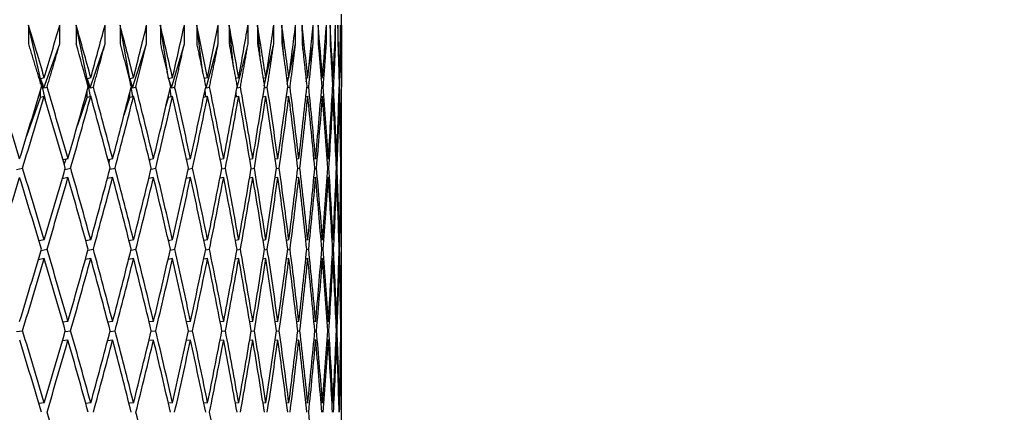
# Model space of a CAD drawing. Units: millimetres. Extents: x 0 to 744, y 0 to 1164.
# Drawn here: x 422 to 432, y 927 to 931 of the extents above; entities that cross this region are included whole.
import ezdxf
from ezdxf import colors
from ezdxf.entities.mleader import LeaderData, LeaderLine
from ezdxf.math import Vec2, Vec3

# ---------------------------------------------------------------- set-up
doc = ezdxf.new("R2010")
doc.units = ezdxf.units.MM
doc.layers.add('DV3_Défaut', color=7, linetype='Continuous')
doc.layers.add('Défaut', color=7, linetype='Continuous')

# ---------------------------------------------------------------- blocks, each defined once
blk = doc.blocks.new('_DOT')
at = {"color": 0}
blk.add_line((0, 0), (-1, 0), dxfattribs=at)
at = {"color": 0, "const_width": 0.333}
blk.add_lwpolyline([(-0.1665, 0, 1), (0.1665, 0, 1)], format="xyb", close=True, dxfattribs=at)
blk = doc.blocks.new('SE2')
at = {"layer": 'DV3_Défaut', "color": 7, "linetype": 'Continuous'}
for p, q in [((425.031, 930.456), (425.031, 931.136)), ((421.806, 930.445), (421.676, 931.018)), ((421.676, 931.018), (421.676, 930.818)), ((422.012, 930.818), (422.012, 931.018)), ((422.304, 930.445), (422.187, 931.018)), ((422.187, 931.018), (422.187, 930.818)), ((422.498, 930.818), (422.498, 931.018)), ((422.761, 930.445), (422.659, 931.018)), ((422.659, 931.018), (422.659, 930.818)), ((422.943, 930.818), (422.943, 931.018)), ((423.178, 930.445), (423.09, 931.018)), ((423.09, 931.018), (423.09, 930.818)), ((423.347, 930.818), (423.347, 931.018)), ((423.545, 930.506), (423.479, 931.018)), ((423.479, 931.018), (423.479, 930.818)), ((423.71, 930.818), (423.71, 931.018)), ((423.873, 930.571), (423.827, 931.018)), ((423.827, 931.018), (423.827, 930.818)), ((424.029, 930.818), (424.029, 931.018)), ((424.161, 930.635), (424.131, 931.018)), ((424.131, 931.018), (424.131, 930.818)), ((424.305, 930.818), (424.305, 931.018)), ((424.409, 930.697), (424.392, 931.018)), ((424.392, 931.018), (424.392, 930.818)), ((424.538, 930.818), (424.538, 931.018)), ((424.616, 930.758), (424.609, 931.018)), ((424.609, 931.018), (424.609, 930.818)), ((424.726, 930.818), (424.726, 931.018)), ((424.781, 931.018), (424.781, 930.818)), ((424.869, 930.818), (424.869, 931.018)), ((424.909, 931.018), (424.909, 930.818)), ((424.968, 930.818), (424.968, 931.018)), ((424.992, 931.018), (424.992, 930.818)), ((425.021, 930.818), (425.021, 931.018)), ((425.029, 931.018), (425.029, 930.818)), ((421.843, 930.347), (422.012, 930.818)), ((422.338, 930.347), (422.498, 930.818)), ((422.793, 930.347), (422.943, 930.818)), ((423.208, 930.347), (423.347, 930.818)), ((423.581, 930.347), (423.71, 930.818)), ((423.911, 930.347), (424.029, 930.818)), ((424.203, 930.367), (424.305, 930.818)), ((424.472, 930.494), (424.538, 930.818)), ((424.681, 930.568), (424.726, 930.818)), ((424.842, 930.638), (424.869, 930.818)), ((424.953, 930.706), (424.968, 930.818)), ((425.016, 930.771), (425.021, 930.818)), ((421.806, 930.445), (421.799, 930.414)), ((421.846, 930.456), (421.806, 930.445)), ((421.806, 930.39), (421.806, 930.445)), ((421.806, 930.445), (421.843, 930.347)), ((421.858, 930.217), (421.806, 930.445)), ((422.304, 930.445), (422.299, 930.422)), ((422.345, 930.456), (422.304, 930.445)), ((422.304, 930.404), (422.304, 930.445)), ((422.304, 930.445), (422.338, 930.347)), ((422.342, 930.255), (422.304, 930.445)), ((422.761, 930.445), (422.758, 930.431)), ((422.803, 930.456), (422.761, 930.445)), ((422.761, 930.422), (422.761, 930.445)), ((422.761, 930.445), (422.793, 930.347)), ((422.775, 930.368), (422.761, 930.445)), ((423.178, 930.445), (423.177, 930.443)), ((423.221, 930.456), (423.178, 930.445)), ((423.178, 930.443), (423.178, 930.445)), ((423.178, 930.445), (423.208, 930.347)), ((423.179, 930.438), (423.178, 930.445)), ((423.597, 930.456), (423.557, 930.446)), ((423.93, 930.456), (423.895, 930.447)), ((424.22, 930.456), (424.19, 930.448)), ((424.467, 930.456), (424.442, 930.45)), ((424.45, 930.386), (424.464, 930.455)), ((424.67, 930.456), (424.649, 930.451)), ((424.653, 930.411), (424.661, 930.454)), ((424.828, 930.456), (424.812, 930.452)), ((424.812, 930.447), (424.813, 930.452)), ((424.941, 930.456), (424.93, 930.453)), ((425.009, 930.456), (425.003, 930.454)), ((425.031, 930.456), (425.031, 930.456)), ((421.806, 930.245), (421.806, 930.322)), ((421.843, 930.347), (421.876, 930.356)), ((422.304, 930.245), (422.304, 930.307)), ((422.338, 930.347), (422.372, 930.356)), ((422.761, 930.245), (422.761, 930.29)), ((422.795, 930.254), (422.777, 930.354)), ((422.793, 930.347), (422.828, 930.356)), ((423.207, 930.252), (423.194, 930.339)), ((423.208, 930.347), (423.244, 930.356)), ((423.578, 930.251), (423.569, 930.32)), ((423.571, 930.382), (423.581, 930.347)), ((423.581, 930.347), (423.617, 930.356)), ((423.906, 930.25), (423.901, 930.295)), ((423.911, 930.347), (423.948, 930.356)), ((423.911, 930.348), (423.911, 930.347)), ((424.204, 930.348), (424.236, 930.356)), ((424.453, 930.349), (424.48, 930.356)), ((424.659, 930.351), (424.68, 930.356)), ((424.819, 930.352), (424.835, 930.356)), ((424.935, 930.353), (424.946, 930.356)), ((425.006, 930.354), (425.011, 930.356)), ((421.658, 929.834), (421.806, 930.245)), ((421.846, 930.256), (421.806, 930.245)), ((422.204, 929.951), (422.304, 930.245)), ((422.345, 930.256), (422.304, 930.245)), ((422.702, 930.059), (422.761, 930.245)), ((422.803, 930.256), (422.761, 930.245)), ((423.152, 930.158), (423.178, 930.245)), ((423.178, 930.245), (423.178, 930.269)), ((423.221, 930.256), (423.178, 930.245)), ((423.597, 930.256), (423.553, 930.245)), ((423.93, 930.256), (423.892, 930.246)), ((424.22, 930.256), (424.188, 930.248)), ((424.191, 930.249), (424.19, 930.259)), ((424.467, 930.256), (424.44, 930.249)), ((424.67, 930.256), (424.648, 930.251)), ((424.828, 930.256), (424.811, 930.252)), ((424.941, 930.256), (424.93, 930.253)), ((425.009, 930.256), (425.003, 930.254)), ((425.031, 930.256), (425.031, 930.256)), ((425.031, 928.718), (425.031, 930.256)), ((422.1, 929.588), (422.046, 929.576)), ((422.06, 929.528), (422.079, 929.583)), ((422.579, 929.588), (422.529, 929.577)), ((422.538, 929.543), (422.55, 929.582)), ((423.017, 929.588), (422.971, 929.578)), ((422.975, 929.561), (422.981, 929.58)), ((423.414, 929.588), (423.372, 929.579)), ((423.769, 929.588), (423.732, 929.58)), ((424.081, 929.588), (424.048, 929.581)), ((424.349, 929.588), (424.321, 929.582)), ((424.574, 929.588), (424.551, 929.583)), ((424.754, 929.588), (424.736, 929.584)), ((424.89, 929.588), (424.877, 929.585)), ((424.98, 929.588), (424.972, 929.586)), ((425.026, 929.588), (425.023, 929.587)), ((421.547, 929.473), (421.613, 929.488)), ((422.068, 929.474), (422.129, 929.488)), ((422.549, 929.476), (422.605, 929.488)), ((422.99, 929.477), (423.041, 929.488)), ((423.39, 929.478), (423.435, 929.488)), ((423.748, 929.48), (423.788, 929.488)), ((424.063, 929.481), (424.097, 929.488)), ((424.334, 929.482), (424.363, 929.488)), ((424.562, 929.483), (424.586, 929.488)), ((424.745, 929.484), (424.763, 929.488)), ((424.883, 929.485), (424.896, 929.488)), ((424.976, 929.486), (424.984, 929.488)), ((425.024, 929.487), (425.027, 929.488)), ((422.1, 929.388), (422.039, 929.374)), ((422.049, 929.376), (422.045, 929.394)), ((422.579, 929.388), (422.523, 929.376)), ((423.017, 929.388), (422.966, 929.377)), ((423.414, 929.388), (423.368, 929.378)), ((423.769, 929.388), (423.728, 929.38)), ((424.081, 929.388), (424.046, 929.381)), ((424.349, 929.388), (424.32, 929.382)), ((424.574, 929.388), (424.55, 929.383)), ((424.754, 929.388), (424.735, 929.384)), ((424.89, 929.388), (424.876, 929.385)), ((424.98, 929.388), (424.972, 929.386)), ((425.026, 929.388), (425.023, 929.387)), ((421.846, 928.718), (421.79, 928.708)), ((422.345, 928.718), (422.292, 928.709)), ((422.803, 928.718), (422.755, 928.71)), ((423.221, 928.718), (423.177, 928.71)), ((423.597, 928.718), (423.557, 928.711)), ((423.93, 928.718), (423.895, 928.712)), ((424.22, 928.718), (424.19, 928.713)), ((424.467, 928.718), (424.442, 928.714)), ((424.67, 928.718), (424.649, 928.715)), ((424.828, 928.718), (424.812, 928.715)), ((424.941, 928.718), (424.93, 928.716)), ((425.009, 928.718), (425.003, 928.717)), ((425.031, 928.718), (425.031, 928.718)), ((421.813, 928.606), (421.876, 928.618)), ((422.314, 928.608), (422.372, 928.618)), ((422.776, 928.609), (422.828, 928.618)), ((423.196, 928.61), (423.243, 928.618)), ((423.575, 928.611), (423.617, 928.618)), ((423.911, 928.612), (423.948, 928.618)), ((424.204, 928.613), (424.236, 928.618)), ((424.454, 928.614), (424.48, 928.618)), ((424.659, 928.615), (424.68, 928.618)), ((424.82, 928.615), (424.835, 928.618)), ((424.935, 928.616), (424.946, 928.618)), ((425.006, 928.617), (425.011, 928.618)), ((421.846, 928.518), (421.783, 928.506)), ((422.345, 928.518), (422.287, 928.508)), ((422.803, 928.518), (422.75, 928.509)), ((423.221, 928.518), (423.173, 928.51)), ((423.597, 928.518), (423.554, 928.511)), ((423.93, 928.518), (423.893, 928.512)), ((424.22, 928.518), (424.189, 928.513)), ((424.467, 928.518), (424.441, 928.514)), ((424.67, 928.518), (424.648, 928.514)), ((424.828, 928.518), (424.812, 928.515)), ((424.941, 928.518), (424.93, 928.516)), ((425.009, 928.518), (425.003, 928.517)), ((425.031, 928.518), (425.031, 928.518)), ((425.031, 926.973), (425.031, 928.518)), ((422.1, 927.846), (422.045, 927.839)), ((422.579, 927.846), (422.528, 927.839)), ((423.017, 927.846), (422.97, 927.84)), ((423.414, 927.846), (423.372, 927.841)), ((423.769, 927.846), (423.731, 927.841)), ((424.081, 927.846), (424.048, 927.842)), ((424.349, 927.846), (424.321, 927.843)), ((424.574, 927.846), (424.551, 927.843)), ((424.754, 927.846), (424.736, 927.844)), ((424.89, 927.846), (424.877, 927.845)), ((424.98, 927.846), (424.972, 927.845)), ((425.026, 927.846), (425.023, 927.846)), ((421.549, 927.737), (421.613, 927.746)), ((422.07, 927.738), (422.129, 927.746)), ((422.551, 927.739), (422.605, 927.746)), ((422.992, 927.74), (423.041, 927.746)), ((423.391, 927.74), (423.435, 927.746)), ((423.749, 927.741), (423.788, 927.746)), ((424.063, 927.742), (424.097, 927.746)), ((424.335, 927.743), (424.363, 927.746)), ((424.562, 927.743), (424.586, 927.746)), ((424.745, 927.744), (424.763, 927.746)), ((424.883, 927.745), (424.896, 927.746)), ((424.976, 927.745), (424.984, 927.746)), ((425.024, 927.746), (425.027, 927.746)), ((422.1, 927.646), (422.041, 927.638)), ((422.579, 927.646), (422.524, 927.639)), ((423.017, 927.646), (422.967, 927.64)), ((423.414, 927.646), (423.369, 927.64)), ((423.769, 927.646), (423.729, 927.641)), ((424.081, 927.646), (424.046, 927.642)), ((424.349, 927.646), (424.32, 927.643)), ((424.574, 927.646), (424.55, 927.643)), ((424.754, 927.646), (424.736, 927.644)), ((424.89, 927.646), (424.876, 927.644)), ((424.98, 927.646), (424.972, 927.645)), ((425.026, 927.646), (425.023, 927.646)), ((421.846, 926.973), (421.788, 926.968)), ((422.345, 926.973), (422.291, 926.968)), ((422.803, 926.973), (422.754, 926.969)), ((423.221, 926.973), (423.176, 926.969)), ((423.597, 926.973), (423.556, 926.97)), ((423.93, 926.973), (423.895, 926.97)), ((424.22, 926.973), (424.19, 926.97)), ((424.467, 926.973), (424.441, 926.971)), ((424.67, 926.973), (424.649, 926.971)), ((424.828, 926.973), (424.812, 926.972)), ((424.941, 926.973), (424.93, 926.972)), ((425.009, 926.973), (425.003, 926.973)), ((425.031, 926.973), (425.031, 926.973))]:
    blk.add_line(p, q, dxfattribs=at)
for centre, radius, start, end in [((346.836, 909.609), 78.334, 15.43413, 15.86109), ((346.836, 909.409), 78.334, 15.51001, 15.86109), ((353.324, 915.87), 71.73, 10.23696, 10.86263)]:
    blk.add_arc(centre, radius, start, end, dxfattribs=at)
for centre, major_axis, ratio, start_param, end_param in [((402.531, 925.225), (11.868, -38.524), 0.496203, 1.553747, 1.568317), ((402.531, 925.225), (16.784, 38.417), 0.390048, -1.267369, -1.252799), ((402.531, 925.225), (16.112, 38.41), 0.408882, -1.266296, -1.251726), ((402.531, 925.225), (-9.69, 38.637), 0.525577, 4.715977, 4.730547), ((402.531, 925.225), (15.386, 38.412), 0.427392, -1.266609, -1.25204), ((402.531, 925.225), (-8.488, 38.702), 0.538408, -1.553692, -1.539122), ((402.531, 925.225), (14.603, 38.424), 0.445492, -1.268446, -1.253876), ((402.531, 925.225), (-7.213, 38.769), 0.549736, -1.538075, -1.523505), ((402.531, 925.225), (13.758, 38.447), 0.463077, -1.271944, -1.257374), ((402.531, 925.225), (-5.868, 38.833), 0.559359, -1.520478, -1.505908), ((402.531, 925.225), (12.847, 38.48), 0.480027, -1.277241, -1.262672), ((402.531, 925.225), (-4.461, 38.889), 0.567083, -1.501121, -1.486551), ((402.531, 925.225), (11.868, 38.524), 0.496203, -1.284467, -1.269897), ((402.531, 925.225), (-3.004, 38.933), 0.572739, -1.480325, -1.465755), ((402.531, 925.225), (10.816, 38.577), 0.511445, -1.29373, -1.27916), ((402.531, 925.225), (-1.512, 38.961), 0.57619, -1.458507, -1.443937), ((402.531, 925.225), (9.69, 38.637), 0.525577, -1.305105, -1.290535), ((402.531, 925.225), (0, 38.971), 0.57735, -1.436157, -1.421587), ((402.531, 925.225), (8.488, 38.702), 0.538408, -1.318621, -1.304051), ((402.531, 925.225), (1.512, 38.961), 0.57619, -1.413807, -1.399237), ((402.531, 925.225), (7.213, 38.769), 0.549736, -1.334239, -1.319669), ((402.531, 925.225), (3.004, 38.933), 0.572739, -1.391988, -1.377419), ((402.531, 925.225), (5.868, 38.833), 0.559359, -1.351836, -1.337266), ((402.531, 925.225), (4.461, 38.889), 0.567083, -1.371193, -1.356623), ((402.531, 925.225), (12.847, -38.48), 0.480027, 1.524081, 1.543931), ((402.531, 925.225), (16.784, 38.417), 0.390048, -1.289809, -1.269958), ((402.531, 925.225), (11.868, -38.524), 0.496203, 1.531307, 1.551157), ((402.531, 925.225), (16.112, 38.41), 0.408882, -1.288736, -1.268885), ((402.531, 925.225), (10.816, -38.577), 0.511445, 1.540569, 1.56042), ((402.531, 925.225), (15.386, 38.412), 0.427392, -1.289049, -1.269199), ((402.531, 925.225), (9.69, -38.637), 0.525577, 1.551945, 1.571795), ((402.531, 925.225), (14.603, 38.424), 0.445492, -1.290886, -1.271035), ((402.531, 925.225), (8.488, -38.702), 0.538408, 1.56546, 1.585311), ((402.531, 925.225), (13.758, 38.447), 0.463077, -1.294384, -1.274533), ((402.531, 925.225), (-7.213, 38.769), 0.549736, 4.722671, 4.742521), ((402.531, 925.225), (12.847, 38.48), 0.480027, -1.299682, -1.279831), ((402.531, 925.225), (-5.868, 38.833), 0.559359, -1.542918, -1.523067), ((402.531, 925.225), (11.868, 38.524), 0.496203, -1.306907, -1.287057), ((402.531, 925.225), (-4.461, 38.889), 0.567083, -1.523561, -1.50371), ((402.531, 925.225), (10.816, 38.577), 0.511445, -1.31617, -1.296319), ((402.531, 925.225), (-3.004, 38.933), 0.572739, -1.502765, -1.482914), ((402.531, 925.225), (9.69, 38.637), 0.525577, -1.327545, -1.307695), ((402.531, 925.225), (-1.512, 38.961), 0.57619, -1.480947, -1.461096), ((402.531, 925.225), (8.488, 38.702), 0.538408, -1.341061, -1.32121), ((402.531, 925.225), (0, 38.971), 0.57735, -1.458597, -1.438746), ((402.531, 925.225), (7.213, 38.769), 0.549736, -1.356679, -1.336828), ((402.531, 925.225), (1.512, 38.961), 0.57619, -1.436247, -1.416396), ((402.531, 925.225), (5.868, 38.833), 0.559359, -1.374276, -1.354425), ((402.531, 925.225), (3.004, 38.933), 0.572739, -1.414428, -1.394578), ((402.531, 925.225), (4.461, 38.889), 0.567083, -1.393633, -1.373782), ((402.531, 925.025), (16.784, 38.417), 0.390048, -1.287226, -1.267369), ((402.531, 925.025), (11.868, -38.524), 0.496203, 1.533889, 1.553747), ((402.531, 925.025), (16.112, 38.41), 0.408882, -1.286154, -1.266296), ((402.531, 925.025), (10.816, -38.577), 0.511445, 1.543151, 1.563009), ((402.531, 925.025), (15.386, 38.412), 0.427392, -1.286467, -1.266609), ((402.531, 925.025), (-9.69, 38.637), 0.525577, 4.696119, 4.715977), ((402.531, 925.025), (14.603, 38.424), 0.445492, -1.288303, -1.268446), ((402.531, 925.025), (-8.488, 38.702), 0.538408, 4.709635, 4.729493), ((402.531, 925.025), (13.758, 38.447), 0.463077, -1.291801, -1.271944), ((402.531, 925.025), (-7.213, 38.769), 0.549736, 4.725253, 4.745111), ((402.531, 925.025), (12.847, 38.48), 0.480027, -1.297099, -1.277242), ((402.531, 925.025), (-5.868, 38.833), 0.559359, -1.540335, -1.520478), ((402.531, 925.025), (11.868, 38.524), 0.496203, -1.304325, -1.284467), ((402.531, 925.025), (-4.461, 38.889), 0.567083, -1.520978, -1.501121), ((402.531, 925.025), (10.816, 38.577), 0.511445, -1.313587, -1.29373), ((402.531, 925.025), (-3.004, 38.933), 0.572739, -1.500182, -1.480325), ((402.531, 925.025), (9.69, 38.637), 0.525577, -1.324963, -1.305105), ((402.531, 925.025), (-1.512, 38.961), 0.57619, -1.478364, -1.458507), ((402.531, 925.025), (8.488, 38.702), 0.538408, -1.338479, -1.318621), ((402.531, 925.025), (0, 38.971), 0.57735, -1.456014, -1.436157), ((402.531, 925.025), (7.213, 38.769), 0.549736, -1.354096, -1.334239), ((402.531, 925.025), (1.512, 38.961), 0.57619, -1.433664, -1.413807), ((402.531, 925.025), (5.868, 38.833), 0.559359, -1.371693, -1.351836), ((402.531, 925.025), (3.004, 38.933), 0.572739, -1.411846, -1.391988), ((402.531, 925.025), (4.461, 38.889), 0.567083, -1.39105, -1.371193), ((402.531, 925.225), (12.847, -38.48), 0.480027, 1.501641, 1.521499), ((402.531, 925.225), (16.112, 38.41), 0.408882, -1.311176, -1.291318), ((402.531, 925.225), (11.868, -38.524), 0.496203, 1.508867, 1.528724), ((402.531, 925.225), (15.386, 38.412), 0.427392, -1.311489, -1.291632), ((402.531, 925.225), (10.816, -38.577), 0.511445, 1.518129, 1.537987), ((402.531, 925.225), (14.603, 38.424), 0.445492, -1.313325, -1.293468), ((402.531, 925.225), (9.69, -38.637), 0.525577, 1.529505, 1.549362), ((402.531, 925.225), (13.758, 38.447), 0.463077, -1.316824, -1.296966), ((402.531, 925.225), (8.488, -38.702), 0.538408, 1.543021, 1.562878), ((402.531, 925.225), (12.847, 38.48), 0.480027, -1.322121, -1.302264), ((402.531, 925.225), (7.213, -38.769), 0.549736, 1.558638, 1.578496), ((402.531, 925.225), (11.868, 38.524), 0.496203, -1.329347, -1.309489), ((402.531, 925.225), (-5.868, 38.833), 0.559359, 4.717828, 4.737685), ((402.531, 925.225), (10.816, 38.577), 0.511445, -1.33861, -1.318752), ((402.531, 925.225), (-4.461, 38.889), 0.567083, 4.737185, 4.757043), ((402.531, 925.225), (9.69, 38.637), 0.525577, -1.349985, -1.330127), ((402.531, 925.225), (-3.004, 38.933), 0.572739, -1.525205, -1.505347), ((402.531, 925.225), (8.488, 38.702), 0.538408, -1.363501, -1.343643), ((402.531, 925.225), (-1.512, 38.961), 0.57619, -1.503386, -1.483529), ((402.531, 925.225), (7.213, 38.769), 0.549736, -1.379119, -1.359261), ((402.531, 925.225), (0, 38.971), 0.57735, -1.481037, -1.461179), ((402.531, 925.225), (5.868, 38.833), 0.559359, -1.396716, -1.376858), ((402.531, 925.225), (1.512, 38.961), 0.57619, -1.458687, -1.438829), ((402.531, 925.225), (4.461, 38.889), 0.567083, -1.416073, -1.396215), ((402.531, 925.225), (3.004, 38.933), 0.572739, -1.436868, -1.417011), ((402.531, 925.025), (16.784, 38.417), 0.390048, -1.309672, -1.289809), ((402.531, 925.025), (12.847, -38.48), 0.480027, 1.504217, 1.524081), ((402.531, 925.025), (16.112, 38.41), 0.408882, -1.308599, -1.288736), ((402.531, 925.025), (11.868, -38.524), 0.496203, 1.511443, 1.531307), ((402.531, 925.025), (15.386, 38.412), 0.427392, -1.308913, -1.289049), ((402.531, 925.025), (10.816, -38.577), 0.511445, 1.520706, 1.540569), ((402.531, 925.025), (14.603, 38.424), 0.445492, -1.310749, -1.290886), ((402.531, 925.025), (9.69, -38.637), 0.525577, 1.532081, 1.551945), ((402.531, 925.025), (13.758, 38.447), 0.463077, -1.314247, -1.294384), ((402.531, 925.025), (8.488, -38.702), 0.538408, 1.545597, 1.56546), ((402.531, 925.025), (12.847, 38.48), 0.480027, -1.319545, -1.299682), ((402.531, 925.025), (11.868, 38.524), 0.496203, -1.326771, -1.306907), ((402.531, 925.025), (-5.868, 38.833), 0.559359, 4.720404, 4.740268), ((402.531, 925.025), (10.816, 38.577), 0.511445, -1.336033, -1.31617), ((402.531, 925.025), (-4.461, 38.889), 0.567083, -1.543424, -1.523561), ((402.531, 925.025), (9.69, 38.637), 0.525577, -1.347409, -1.327545), ((402.531, 925.025), (-3.004, 38.933), 0.572739, -1.522628, -1.502765), ((402.531, 925.025), (8.488, 38.702), 0.538408, -1.360925, -1.341061), ((402.531, 925.025), (-1.512, 38.961), 0.57619, -1.50081, -1.480947), ((402.531, 925.025), (7.213, 38.769), 0.549736, -1.376542, -1.356679), ((402.531, 925.025), (0, 38.971), 0.57735, -1.47846, -1.458597), ((402.531, 925.025), (5.868, 38.833), 0.559359, -1.394139, -1.374276), ((402.531, 925.025), (1.512, 38.961), 0.57619, -1.45611, -1.436247), ((402.531, 925.025), (4.461, 38.889), 0.567083, -1.413496, -1.393633), ((402.531, 925.025), (3.004, 38.933), 0.572739, -1.434292, -1.414428), ((402.531, 925.225), (16.112, 38.41), 0.408882, -1.333616, -1.313752), ((402.531, 925.225), (12.847, -38.48), 0.480027, 1.479201, 1.499065), ((402.531, 925.225), (15.386, 38.412), 0.427392, -1.333929, -1.314066), ((402.531, 925.225), (11.868, -38.524), 0.496203, 1.486427, 1.50629), ((402.531, 925.225), (14.603, 38.424), 0.445492, -1.335765, -1.315902), ((402.531, 925.225), (10.816, -38.577), 0.511445, 1.495689, 1.515553), ((402.531, 925.225), (13.758, 38.447), 0.463077, -1.339264, -1.3194), ((402.531, 925.225), (9.69, -38.637), 0.525577, 1.507065, 1.526928), ((402.531, 925.225), (12.847, 38.48), 0.480027, -1.344561, -1.324698), ((402.531, 925.225), (8.488, -38.702), 0.538408, 1.520581, 1.540444), ((402.531, 925.225), (11.868, 38.524), 0.496203, -1.351787, -1.331924), ((402.531, 925.225), (7.213, -38.769), 0.549736, 1.536198, 1.556062), ((402.531, 925.225), (10.816, 38.577), 0.511445, -1.36105, -1.341186), ((402.531, 925.225), (5.868, -38.833), 0.559359, 1.553795, 1.573659), ((402.531, 925.225), (9.69, 38.637), 0.525577, -1.372425, -1.352561), ((402.531, 925.225), (-4.461, 38.889), 0.567083, 4.714745, 4.734608), ((402.531, 925.225), (8.488, 38.702), 0.538408, -1.385941, -1.366077), ((402.531, 925.225), (-3.004, 38.933), 0.572739, 4.735541, 4.755404), ((402.531, 925.225), (7.213, 38.769), 0.549736, -1.401559, -1.381695), ((402.531, 925.225), (-1.512, 38.961), 0.57619, -1.525826, -1.505963), ((402.531, 925.225), (5.868, 38.833), 0.559359, -1.419155, -1.399292), ((402.531, 925.225), (0, 38.971), 0.57735, -1.503476, -1.483613), ((402.531, 925.225), (4.461, 38.889), 0.567083, -1.438512, -1.418649), ((402.531, 925.225), (1.512, 38.961), 0.57619, -1.481127, -1.461263), ((402.531, 925.225), (3.004, 38.933), 0.572739, -1.459308, -1.439445), ((402.531, 925.025), (16.112, 38.41), 0.408882, -1.331044, -1.311176), ((402.531, 925.025), (12.847, -38.48), 0.480027, 1.481773, 1.501641), ((402.531, 925.025), (15.386, 38.412), 0.427392, -1.331357, -1.311489), ((402.531, 925.025), (11.868, -38.524), 0.496203, 1.488999, 1.508867), ((402.531, 925.025), (14.603, 38.424), 0.445492, -1.333194, -1.313325), ((402.531, 925.025), (10.816, -38.577), 0.511445, 1.498261, 1.518129), ((402.531, 925.025), (13.758, 38.447), 0.463077, -1.336692, -1.316824), ((402.531, 925.025), (9.69, -38.637), 0.525577, 1.509636, 1.529505), ((402.531, 925.025), (12.847, 38.48), 0.480027, -1.34199, -1.322121), ((402.531, 925.025), (8.488, -38.702), 0.538408, 1.523152, 1.543021), ((402.531, 925.025), (11.868, 38.524), 0.496203, -1.349215, -1.329347), ((402.531, 925.025), (7.213, -38.769), 0.549736, 1.53877, 1.558638), ((402.531, 925.025), (10.816, 38.577), 0.511445, -1.358478, -1.33861), ((402.531, 925.025), (-5.868, 38.833), 0.559359, 4.69796, 4.717828), ((402.531, 925.025), (9.69, 38.637), 0.525577, -1.369853, -1.349985), ((402.531, 925.025), (-4.461, 38.889), 0.567083, 4.717317, 4.737185), ((402.531, 925.025), (8.488, 38.702), 0.538408, -1.383369, -1.363501), ((402.531, 925.025), (-3.004, 38.933), 0.572739, 4.738113, 4.757981), ((402.531, 925.025), (7.213, 38.769), 0.549736, -1.398987, -1.379119), ((402.531, 925.025), (-1.512, 38.961), 0.57619, -1.523255, -1.503386), ((402.531, 925.025), (5.868, 38.833), 0.559359, -1.416584, -1.396716), ((402.531, 925.025), (0, 38.971), 0.57735, -1.500905, -1.481037), ((402.531, 925.025), (4.461, 38.889), 0.567083, -1.435941, -1.416073), ((402.531, 925.025), (1.512, 38.961), 0.57619, -1.478555, -1.458687), ((402.531, 925.025), (3.004, 38.933), 0.572739, -1.456737, -1.436868), ((402.531, 925.225), (13.758, -38.447), 0.463077, 1.451463, 1.471331), ((402.531, 925.225), (15.386, 38.412), 0.427392, -1.356369, -1.336501), ((402.531, 925.225), (12.847, -38.48), 0.480027, 1.456761, 1.476629), ((402.531, 925.225), (14.603, 38.424), 0.445492, -1.358205, -1.338337), ((402.531, 925.225), (11.868, -38.524), 0.496203, 1.463987, 1.483855), ((402.531, 925.225), (13.758, 38.447), 0.463077, -1.361704, -1.341835), ((402.531, 925.225), (10.816, -38.577), 0.511445, 1.473249, 1.493117), ((402.531, 925.225), (12.847, 38.48), 0.480027, -1.367001, -1.347133), ((402.531, 925.225), (9.69, -38.637), 0.525577, 1.484625, 1.504493), ((402.531, 925.225), (11.868, 38.524), 0.496203, -1.374227, -1.354359), ((402.531, 925.225), (8.488, -38.702), 0.538408, 1.498141, 1.518009), ((402.531, 925.225), (10.816, 38.577), 0.511445, -1.383489, -1.363621), ((402.531, 925.225), (7.213, -38.769), 0.549736, 1.513758, 1.533626), ((402.531, 925.225), (9.69, 38.637), 0.525577, -1.394865, -1.374997), ((402.531, 925.225), (5.868, -38.833), 0.559359, 1.531355, 1.551223), ((402.531, 925.225), (8.488, 38.702), 0.538408, -1.408381, -1.388513), ((402.531, 925.225), (4.461, -38.889), 0.567083, 1.550712, 1.57058), ((402.531, 925.225), (7.213, 38.769), 0.549736, -1.423998, -1.40413), ((402.531, 925.225), (-3.004, 38.933), 0.572739, 4.713101, 4.732969), ((402.531, 925.225), (5.868, 38.833), 0.559359, -1.441595, -1.421727), ((402.531, 925.225), (-1.512, 38.961), 0.57619, 4.734919, 4.754787), ((402.531, 925.225), (4.461, 38.889), 0.567083, -1.460952, -1.441084), ((402.531, 925.225), (0, 38.971), 0.57735, -1.525916, -1.506048), ((402.531, 925.225), (3.004, 38.933), 0.572739, -1.481748, -1.46188), ((402.531, 925.225), (1.512, 38.961), 0.57619, -1.503567, -1.483698), ((402.531, 925.025), (13.758, -38.447), 0.463077, 1.454032, 1.473903), ((402.531, 925.025), (15.386, 38.412), 0.427392, -1.353801, -1.333929), ((402.531, 925.025), (12.847, -38.48), 0.480027, 1.45933, 1.479201), ((402.531, 925.025), (14.603, 38.424), 0.445492, -1.355637, -1.335765), ((402.531, 925.025), (11.868, -38.524), 0.496203, 1.466555, 1.486427), ((402.531, 925.025), (13.758, 38.447), 0.463077, -1.359135, -1.339264), ((402.531, 925.025), (10.816, -38.577), 0.511445, 1.475818, 1.495689), ((402.531, 925.025), (12.847, 38.48), 0.480027, -1.364433, -1.344561), ((402.531, 925.025), (9.69, -38.637), 0.525577, 1.487193, 1.507065), ((402.531, 925.025), (11.868, 38.524), 0.496203, -1.371658, -1.351787), ((402.531, 925.025), (8.488, -38.702), 0.538408, 1.500709, 1.520581), ((402.531, 925.025), (10.816, 38.577), 0.511445, -1.380921, -1.36105), ((402.531, 925.025), (7.213, -38.769), 0.549736, 1.516327, 1.536198), ((402.531, 925.025), (9.69, 38.637), 0.525577, -1.392296, -1.372425), ((402.531, 925.025), (5.868, -38.833), 0.559359, 1.533924, 1.553795), ((402.531, 925.025), (8.488, 38.702), 0.538408, -1.405812, -1.385941), ((402.531, 925.025), (-4.461, 38.889), 0.567083, 4.694873, 4.714745), ((402.531, 925.025), (7.213, 38.769), 0.549736, -1.42143, -1.401559), ((402.531, 925.025), (-3.004, 38.933), 0.572739, 4.715669, 4.735541), ((402.531, 925.025), (5.868, 38.833), 0.559359, -1.439027, -1.419155), ((402.531, 925.025), (-1.512, 38.961), 0.57619, 4.737488, 4.757359), ((402.531, 925.025), (4.461, 38.889), 0.567083, -1.458384, -1.438513), ((402.531, 925.025), (0, 38.971), 0.57735, -1.523348, -1.503476), ((402.531, 925.025), (3.004, 38.933), 0.572739, -1.47918, -1.459308), ((402.531, 925.025), (1.512, 38.961), 0.57619, -1.500998, -1.481127), ((402.531, 925.225), (13.758, -38.447), 0.463077, 1.429023, 1.448895), ((402.531, 925.225), (11.868, -38.524), 0.496203, 1.441547, 1.461418), ((402.531, 925.225), (9.69, -38.637), 0.525577, 1.462185, 1.482056), ((402.531, 925.225), (4.461, -38.889), 0.567083, 1.528272, 1.548144), ((402.531, 925.225), (1.512, 38.961), 0.57619, -1.526006, -1.506135)]:
    blk.add_ellipse(centre, major_axis=major_axis, ratio=ratio, start_param=start_param, end_param=end_param, dxfattribs=at)
for points in [[(421.676, 930.818), (421.747, 930.587), (421.816, 930.356)], [(421.876, 930.356), (421.945, 930.587), (422.012, 930.818)], [(422.372, 930.356), (422.436, 930.587), (422.498, 930.818)], [(422.659, 930.818), (422.719, 930.587), (422.778, 930.356)], [(422.828, 930.356), (422.886, 930.587), (422.943, 930.818)], [(423.09, 930.818), (423.144, 930.587), (423.198, 930.356)], [(423.244, 930.356), (423.296, 930.587), (423.347, 930.818)], [(423.479, 930.818), (423.528, 930.587), (423.576, 930.356)], [(423.617, 930.356), (423.664, 930.587), (423.71, 930.818)], [(423.827, 930.818), (423.87, 930.587), (423.912, 930.356)], [(423.948, 930.356), (423.989, 930.587), (424.029, 930.818)], [(424.131, 930.818), (424.169, 930.587), (424.205, 930.356)], [(424.236, 930.356), (424.271, 930.587), (424.305, 930.818)], [(424.392, 930.818), (424.424, 930.587), (424.454, 930.356)], [(424.48, 930.356), (424.51, 930.587), (424.538, 930.818)], [(424.609, 930.818), (424.635, 930.587), (424.659, 930.356)], [(424.68, 930.356), (424.704, 930.587), (424.726, 930.818)], [(424.781, 930.818), (424.801, 930.587), (424.82, 930.356)], [(424.835, 930.356), (424.853, 930.587), (424.869, 930.818)], [(424.909, 930.818), (424.923, 930.587), (424.935, 930.356)], [(424.946, 930.356), (424.958, 930.587), (424.968, 930.818)], [(424.992, 930.818), (425, 930.587), (425.006, 930.356)], [(425.011, 930.356), (425.017, 930.587), (425.021, 930.818)], [(425.029, 930.818), (425.031, 930.587), (425.031, 930.356)]]:
    blk.add_open_spline(points, degree=2, dxfattribs=at)

msp = doc.modelspace()

# ---------------------------------------------------------------- block references
at = {"layer": 'Défaut'}
msp.add_blockref('SE2', (0, 0), dxfattribs=at)

# ---------------------------------------------------------------- leaders
at = {"layer": 'Défaut', "color": 7, "linetype": 'Continuous'}
ml = msp.add_multileader_mtext('Standard', dxfattribs=at)
ml.set_content('{\\pxsm0.9;\\fSolid Edge ISO|b1||i0||c0|p34;\\W1.;10/03/2016\\P}', color=256)
ml.set_leader_properties()
ml.set_arrow_properties(name='DOT')
ml.build(insert=Vec2(0, 0))
ml.multileader.update_dxf_attribs({"leader_type": 0, "dogleg_length": 0, "arrow_head_size": 12})
ctx = ml.context
ctx.base_point, ctx.char_height, ctx.arrow_head_size, ctx.landing_gap_size = Vec3(656.602, 1156.973), 12, 12, 4.2
notes = []
notes.append((ctx, [(0, (0, 0, 0), (0, 0), (1, 0), 1, [])]))
ctx.mtext.insert = Vec3(658.602, 1163.093)
for ctx, leaders in notes:
    for number, flags, end, landing, length, lines in leaders:
        leader = LeaderData()
        leader.index, (leader.has_last_leader_line, leader.has_dogleg_vector, leader.attachment_direction) = number, flags
        leader.last_leader_point, leader.dogleg_vector, leader.dogleg_length = Vec3(end), Vec3(landing), length
        for number, points, colour, breaks in lines:
            line = LeaderLine()
            line.index, line.vertices, line.color, line.breaks = number, Vec3.list(points), colors.encode_raw_color(colour), breaks
            leader.lines.append(line)
        ctx.leaders.append(leader)

doc.saveas('drawing.dxf')
